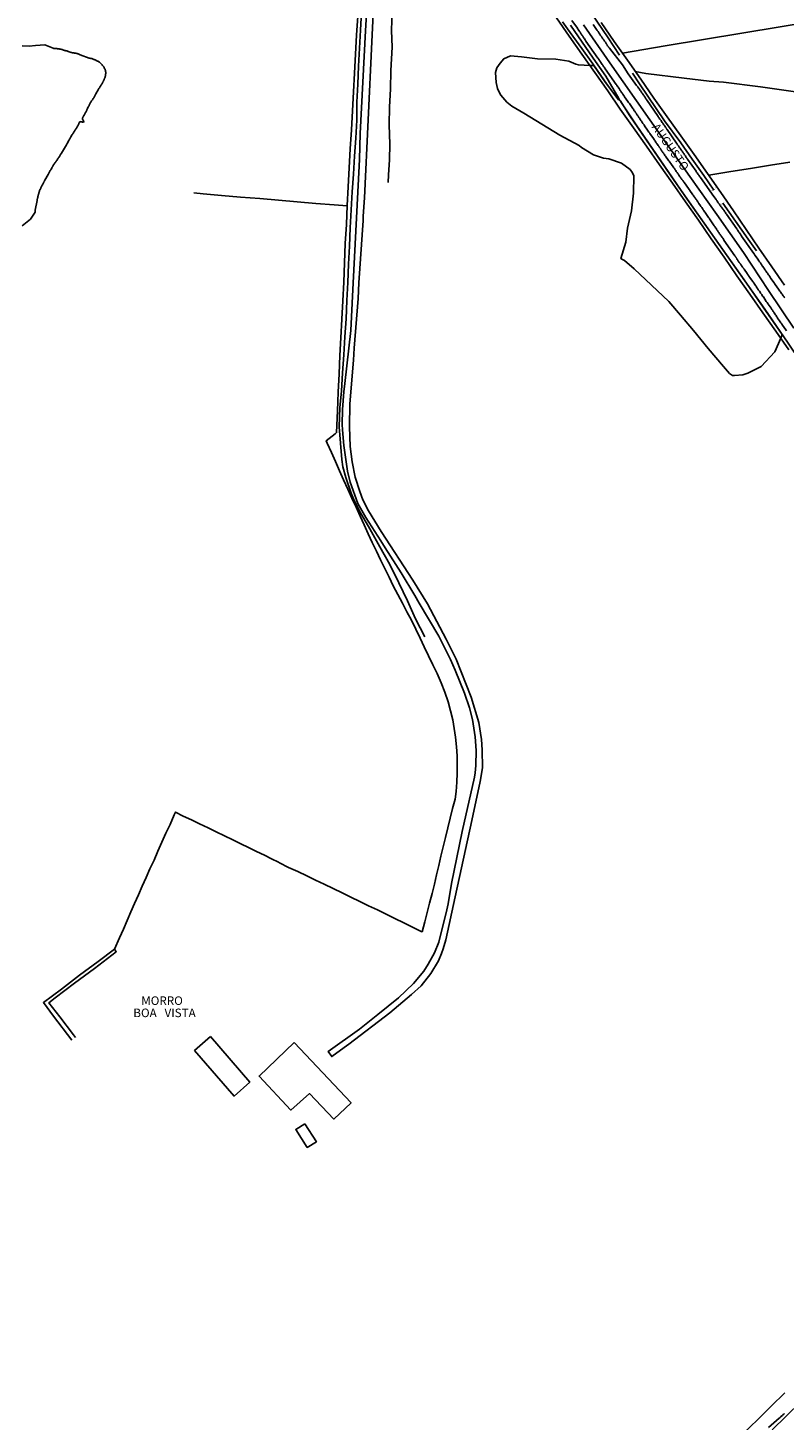
# Model space of a CAD drawing. Units: millimetres. Extents: x 185559 to 187969, y 1652115 to 1654889.
# Drawn here: x 187007 to 187228, y 1652797 to 1653205 of the extents above; entities that cross this region are included whole.
import ezdxf
from ezdxf.enums import TextEntityAlignment as Align

# ---------------------------------------------------------------- set-up
doc = ezdxf.new("R2010")
doc.units = ezdxf.units.MM
for name, color, linetype in [('V-BANHADO', 102, 'Continuous'), ('V-BUEIRO', 5, 'Continuous'), ('V-CANAL', 4, 'Continuous'), ('V-EDIFICACAO', 2, 'Continuous'), ('V-EIXO_DE_LOGRADOURO', 3, 'Continuous'), ('V-LOTE', 1, 'Continuous'), ('V-NOME_DOS_LOGRADOUROS', 7, 'Continuous'), ('V-QUADRA', 6, 'Continuous'), ('V-REFERENCIA', 2, 'Continuous'), ('V-TESTADA', 5, 'Continuous'), ('V-VALETA', 173, 'Continuous')]:
    doc.layers.add(name, color=color, linetype=linetype)

# ---------------------------------------------------------------- blocks, each defined once
blk = doc.blocks.new('305')
at = {"color": 0, "linetype": 'ByBlock', "lineweight": -2, "const_width": 0.05}
blk.add_lwpolyline([(0.73, 0.39, 0.60863), (-0.73, 0.38)], format="xyb", dxfattribs=at)

msp = doc.modelspace()

# ---------------------------------------------------------------- linework, layer by layer
at = {"layer": 'V-BANHADO'}
msp.add_lwpolyline([(187005.33, 1653146.69), (187007.7, 1653148.68), (187009.12, 1653150.66), (187009.12, 1653151.29), (187009.69, 1653154.06), (187009.67, 1653154.24), (187009.72, 1653154.34), (187009.72, 1653154.49), (187009.76, 1653154.59), (187009.78, 1653154.75), (187009.82, 1653154.92), (187009.84, 1653155.09), (187009.86, 1653155.3), (187009.93, 1653155.36), (187009.95, 1653155.47), (187009.97, 1653155.64), (187010.03, 1653155.81), (187010.1, 1653155.98), (187010.16, 1653156.15), (187010.2, 1653156.32), (187010.23, 1653156.49), (187010.29, 1653156.66), (187010.33, 1653156.83), (187010.37, 1653157), (187010.48, 1653157.17), (187010.54, 1653157.34), (187010.61, 1653157.51), (187010.71, 1653157.68), (187010.78, 1653157.85), (187010.86, 1653158.02), (187010.95, 1653158.19), (187011.01, 1653158.36), (187011.12, 1653158.53), (187011.22, 1653158.7), (187011.31, 1653158.87), (187011.39, 1653159.04), (187011.48, 1653159.21), (187011.58, 1653159.38), (187011.67, 1653159.55), (187011.78, 1653159.76), (187011.86, 1653159.93), (187011.89, 1653160.02), (187012.88, 1653161.66), (187012.87, 1653161.72), (187012.95, 1653161.85), (187013.05, 1653162.04), (187013.18, 1653162.25), (187013.31, 1653162.46), (187013.4, 1653162.66), (187013.52, 1653162.87), (187013.63, 1653163.04), (187013.73, 1653163.21), (187013.86, 1653163.4), (187013.97, 1653163.63), (187014.07, 1653163.8), (187014.18, 1653163.97), (187014.22, 1653164.08), (187014.26, 1653164.14), (187014.37, 1653164.31), (187014.48, 1653164.48), (187014.58, 1653164.65), (187014.67, 1653164.82), (187014.8, 1653164.97), (187014.97, 1653165.21), (187015.09, 1653165.4), (187015.24, 1653165.59), (187015.39, 1653165.78), (187015.52, 1653165.97), (187015.62, 1653166.14), (187015.75, 1653166.31), (187015.86, 1653166.48), (187015.99, 1653166.65), (187016.07, 1653166.82), (187016.2, 1653166.99), (187016.3, 1653167.16), (187016.39, 1653167.33), (187016.5, 1653167.5), (187016.58, 1653167.67), (187016.71, 1653167.82), (187016.78, 1653167.95), (187018.23, 1653170.36), (187018.26, 1653170.46), (187018.32, 1653170.5), (187018.35, 1653170.52), (187018.37, 1653170.54), (187018.47, 1653170.73), (187018.58, 1653170.88), (187018.68, 1653171.12), (187018.77, 1653171.29), (187018.88, 1653171.5), (187018.98, 1653171.67), (187019.07, 1653171.84), (187019.17, 1653172.01), (187019.2, 1653172.11), (187019.22, 1653172.14), (187019.41, 1653172.52), (187019.49, 1653172.69), (187019.6, 1653172.84), (187019.75, 1653173.07), (187019.83, 1653173.24), (187019.94, 1653173.39), (187020.07, 1653173.58), (187020.17, 1653173.75), (187020.3, 1653173.88), (187020.41, 1653174.05), (187020.51, 1653174.22), (187020.62, 1653174.37), (187020.73, 1653174.6), (187020.83, 1653174.77), (187020.94, 1653174.94), (187021.05, 1653175.11), (187021.15, 1653175.28), (187021.26, 1653175.43), (187021.34, 1653175.62), (187021.47, 1653175.79), (187021.58, 1653175.96), (187021.66, 1653176.13), (187021.75, 1653176.3), (187021.83, 1653176.47), (187021.9, 1653176.64), (187021.98, 1653176.81), (187022.07, 1653176.98), (187022.09, 1653177.07), (187022.17, 1653177.11), (187022.26, 1653177.15), (187022.43, 1653177.13), (187022.6, 1653177.09), (187022.77, 1653177.09), (187022.94, 1653177.04), (187023.11, 1653177.04), (187023.26, 1653177.09), (187023.34, 1653177.04), (187023.36, 1653177.11), (187023.3, 1653177.24), (187023.26, 1653177.3), (187023.23, 1653177.34), (187023.15, 1653177.54), (187023.04, 1653177.71), (187022.92, 1653177.92), (187022.92, 1653178.09), (187022.96, 1653178.26), (187022.98, 1653178.28), (187023.02, 1653178.34), (187023.07, 1653178.43), (187023.13, 1653178.6), (187023.21, 1653178.77), (187023.3, 1653178.94), (187023.43, 1653179.06), (187023.55, 1653179.26), (187023.64, 1653179.45), (187023.72, 1653179.62), (187023.81, 1653179.79), (187023.89, 1653179.96), (187023.98, 1653180.13), (187024.06, 1653180.3), (187024.17, 1653180.47), (187024.23, 1653180.64), (187024.28, 1653180.81), (187024.36, 1653180.98), (187024.42, 1653181.15), (187024.48, 1653181.23), (187024.64, 1653181.53), (187024.74, 1653181.7), (187024.85, 1653181.87), (187024.93, 1653182.04), (187025.02, 1653182.21), (187025.11, 1653182.38), (187025.19, 1653182.55), (187025.27, 1653182.72), (187025.38, 1653182.89), (187025.47, 1653183.06), (187025.59, 1653183.21), (187025.72, 1653183.4), (187025.83, 1653183.57), (187025.93, 1653183.72), (187026.09, 1653183.91), (187026.21, 1653184.13), (187026.3, 1653184.32), (187026.42, 1653184.51), (187026.55, 1653184.72), (187026.62, 1653184.89), (187026.74, 1653185.04), (187026.87, 1653185.25), (187027.56, 1653186.46), (187027.57, 1653186.55), (187027.64, 1653186.61), (187027.66, 1653186.65), (187027.76, 1653186.85), (187027.89, 1653187.06), (187027.98, 1653187.23), (187028.08, 1653187.4), (187028.19, 1653187.55), (187028.32, 1653187.72), (187028.44, 1653187.95), (187028.57, 1653188.12), (187028.66, 1653188.29), (187028.78, 1653188.46), (187028.85, 1653188.63), (187028.93, 1653188.8), (187029.04, 1653188.97), (187029.08, 1653189.14), (187029.17, 1653189.31), (187029.25, 1653189.48), (187029.32, 1653189.65), (187029.42, 1653189.82), (187029.46, 1653189.99), (187029.55, 1653190.16), (187029.57, 1653190.33), (187029.63, 1653190.5), (187029.68, 1653190.67), (187029.66, 1653190.8), (187029.7, 1653191.06), (187029.72, 1653191.23), (187029.74, 1653191.4), (187029.74, 1653191.57), (187029.74, 1653191.71), (187029.7, 1653191.76), (187029.68, 1653192.05), (187029.66, 1653192.1), (187029.64, 1653192.16), (187029.61, 1653192.2), (187029.57, 1653192.33), (187029.53, 1653192.46), (187029.51, 1653192.52), (187029.44, 1653192.54), (187029.44, 1653192.63), (187029.4, 1653192.69), (187029.38, 1653192.73), (187029.32, 1653192.88), (187029.23, 1653193.01), (187029.15, 1653193.14), (187029.04, 1653193.31), (187028.91, 1653193.48), (187028.81, 1653193.61), (187028.7, 1653193.78), (187028.57, 1653193.9), (187028.4, 1653194.07), (187028.23, 1653194.22), (187028.06, 1653194.37), (187027.87, 1653194.5), (187027.74, 1653194.6), (187027.58, 1653194.73), (187027.41, 1653194.81), (187027.28, 1653194.88), (187027.15, 1653194.96), (187026.98, 1653195.05), (187026.81, 1653195.11), (187026.64, 1653195.18), (187026.51, 1653195.22), (187026.34, 1653195.3), (187026.17, 1653195.35), (187026.02, 1653195.43), (187025.83, 1653195.49), (187025.66, 1653195.58), (187025.49, 1653195.6), (187025.32, 1653195.65), (187025.19, 1653195.67), (187025.02, 1653195.69), (187024.85, 1653195.73), (187022.22, 1653196.72), (187022.05, 1653196.81), (187021.88, 1653196.9), (187021.71, 1653196.94), (187021.54, 1653197.01), (187021.37, 1653197.05), (187021.26, 1653197.07), (187021.03, 1653197.13), (187020.77, 1653197.18), (187020.56, 1653197.22), (187020.39, 1653197.26), (187020.22, 1653197.3), (187020.05, 1653197.32), (187019.9, 1653197.32), (187019.88, 1653197.32), (187019.81, 1653197.34), (187019.58, 1653197.35), (187019.03, 1653197.58), (187018.86, 1653197.62), (187018.69, 1653197.69), (187018.52, 1653197.73), (187018.35, 1653197.81), (187018.18, 1653197.83), (187018.01, 1653197.88), (187017.84, 1653197.94), (187017.67, 1653197.98), (187017.5, 1653198.03), (187017.33, 1653198.07), (187017.16, 1653198.11), (187016.99, 1653198.2), (187016.82, 1653198.24), (187016.65, 1653198.3), (187016.48, 1653198.32), (187016.31, 1653198.37), (187016.14, 1653198.41), (187015.97, 1653198.45), (187015.8, 1653198.49), (187015.63, 1653198.49), (187015.46, 1653198.51), (187015.29, 1653198.54), (187015.12, 1653198.56), (187014.95, 1653198.58), (187014.78, 1653198.58), (187014.61, 1653198.58), (187014.44, 1653198.58), (187014.32, 1653198.61), (187011.95, 1653199.63), (187009.16, 1653199.38), (187007.35, 1653199.26), (187005.27, 1653199.34)], dxfattribs=at)
msp.add_lwpolyline([(187171.36, 1653193.54), (187172.54, 1653193.54), (187175.98, 1653188.58), (187177.4, 1653186.66), (187178.88, 1653184.67), (187179.76, 1653183.55), (187179.88, 1653183.52), (187180.22, 1653183.29), (187180.34, 1653183.1), (187180.45, 1653182.94), (187184.89, 1653176.22), (187199.18, 1653155.44), (187216.51, 1653130.85), (187227.63, 1653114.88), (187227.19, 1653113.79), (187225.49, 1653109.87), (187221.49, 1653105.54), (187217.57, 1653103.56), (187216.07, 1653103.11), (187213.71, 1653102.88), (187213.11, 1653102.94), (187212.21, 1653103.48), (187210.43, 1653105.52), (187205.97, 1653110.81), (187201.66, 1653116.1), (187197.83, 1653120.6), (187194.42, 1653124.59), (187189.43, 1653129.34), (187184.35, 1653134.09), (187181.45, 1653136.52), (187180.94, 1653136.85), (187180.44, 1653137.13), (187181.91, 1653141.92), (187182.38, 1653145.97), (187183.5, 1653151.04), (187184.16, 1653156.19), (187184.2, 1653161.26), (187183.85, 1653162.16), (187183.11, 1653163.18), (187180.63, 1653164.99), (187176.89, 1653166.24), (187175.36, 1653166.46), (187172.42, 1653167.43), (187168.88, 1653169.58), (187168.2, 1653170.2), (187162.55, 1653173.2), (187152, 1653179.65), (187148.52, 1653181.69), (187147.09, 1653182.82), (187145.36, 1653184.86), (187144.85, 1653185.79), (187144.34, 1653186.81), (187143.9, 1653188.62), (187143.76, 1653191.51), (187144.14, 1653192.84), (187145.13, 1653194.23), (187146.15, 1653195.47), (187148.14, 1653196.4), (187151.4, 1653196.12), (187156.08, 1653195.5), (187161.41, 1653195.39), (187165.16, 1653194.8), (187167.22, 1653193.98), (187168, 1653193.75)], close=True, dxfattribs=at)
at = {"layer": 'V-CANAL'}
msp.add_lwpolyline([(187165.67, 1653205.38), (187172.37, 1653195.76), (187176.03, 1653190.49), (187179.83, 1653183.92), (187179.97, 1653183.67), (187179.94, 1653183.51), (187179.76, 1653183.55), (187179.02, 1653184.47), (187177.15, 1653187), (187175.63, 1653189.06), (187172.22, 1653194.01), (187168.97, 1653198.55), (187164.85, 1653204.25), (187163.36, 1653206.31)], dxfattribs=at)
at = {"layer": 'V-EDIFICACAO'}
for points in [[(187060.34, 1652909.58), (187055.73, 1652905.52), (187067.28, 1652892.2), (187071.88, 1652896.23), (187060.34, 1652909.58)], [(187084.83, 1652907.83), (187074.61, 1652898.07), (187083.92, 1652888.08), (187089.34, 1652892.91), (187096.45, 1652885.45), (187101.5, 1652890.23), (187084.83, 1652907.83)], [(187087.98, 1652884.11), (187085.32, 1652882.45), (187088.68, 1652877.19), (187091.35, 1652878.86), (187087.98, 1652884.11)]]:
    msp.add_lwpolyline(points, close=True, dxfattribs=at)
at = {"layer": 'V-EIXO_DE_LOGRADOURO'}
for points in [[(187169.45, 1653205.44), (187177.23, 1653194.35), (187185.01, 1653183.26), (187192.79, 1653172.17), (187200.63, 1653161.08), (187208.47, 1653149.99), (187216.31, 1653138.9), (187223.64, 1653127.81), (187231.02, 1653116.77)], [(187241.39, 1652810.91), (187224.7, 1652794.61)]]:
    msp.add_lwpolyline(points, dxfattribs=at)
at = {"layer": 'V-LOTE'}
for points in [[(187180.91, 1653197.19), (187193.34, 1653199.29), (187204.57, 1653201.16), (187215.8, 1653203.03), (187227.03, 1653204.9), (187238.26, 1653206.77), (187249.43, 1653208.69), (187260.77, 1653210.56), (187272.11, 1653212.43), (187283.45, 1653214.3), (187294.79, 1653216.17), (187306.13, 1653218.04), (187317.3, 1653219.91), (187328.47, 1653221.78), (187339.42, 1653223.76), (187346.86, 1653225.34)], [(187096.94, 1653077.74), (187095.73, 1653080.42), (187094.52, 1653083.1), (187094.21, 1653083.81), (187096.83, 1653085.85), (187097.25, 1653086.22), (187097.51, 1653092.57), (187097.72, 1653098.05), (187097.99, 1653103.42), (187098.23, 1653108.79), (187098.53, 1653113.96), (187098.77, 1653119.36), (187099.07, 1653124.76), (187099.34, 1653130.21), (187099.55, 1653135.86), (187099.82, 1653141.51), (187100.12, 1653147.05), (187100.39, 1653152.59), (187100.66, 1653158.13), (187100.99, 1653163.67), (187101.26, 1653169.21), (187101.59, 1653174.75), (187101.92, 1653180.29), (187102.19, 1653185.83), (187102.49, 1653191.37), (187102.79, 1653196.91), (187103.12, 1653202.45), (187103.45, 1653207.99)], [(187161.57, 1653207.54), (187165.35, 1653202.19), (187169.01, 1653196.84), (187172.82, 1653191.49), (187176.57, 1653186.14), (187180.26, 1653180.79), (187184.12, 1653175.38), (187187.95, 1653169.97), (187191.7, 1653164.56), (187195.51, 1653159.15), (187199.32, 1653153.74), (187203.1, 1653148.33), (187206.88, 1653142.92), (187210.6, 1653137.51), (187214.38, 1653132.1), (187218.16, 1653126.69), (187221.94, 1653121.28), (187225.72, 1653115.87), (187229.53, 1653110.46)], [(187174.7, 1653206.17), (187178.51, 1653200.62), (187182.37, 1653195.1), (187186.23, 1653189.58), (187190.12, 1653184.06), (187194.01, 1653178.54), (187197.93, 1653173.02), (187201.85, 1653167.5), (187205.77, 1653161.98), (187209.69, 1653156.46), (187213.33, 1653151.03), (187217.08, 1653145.6), (187220.83, 1653140.17), (187224.58, 1653134.74), (187228.33, 1653129.31)], [(187206.13, 1653161.47), (187212.59, 1653162.55), (187218.38, 1653163.48), (187224.22, 1653164.41), (187229.86, 1653165.26)], [(187100.39, 1653152.5), (187096.57, 1653152.78), (187091.19, 1653153.26), (187085.78, 1653153.74), (187080.23, 1653154.17), (187074.77, 1653154.65), (187069.16, 1653155.1), (187063.55, 1653155.55), (187058.23, 1653156.03), (187055.52, 1653156.29)], [(187032.25, 1652935.12), (187033.75, 1652938.51), (187034.88, 1652941.05), (187035.99, 1652943.55), (187037.1, 1652946.05), (187038.19, 1652948.55), (187039.3, 1652951.05), (187040.41, 1652953.56), (187041.52, 1652956.07), (187042.65, 1652958.61), (187043.89, 1652961.15), (187045.02, 1652963.79), (187046.15, 1652966.43), (187047.28, 1652969.07), (187048.59, 1652971.65), (187049.73, 1652974.45), (187050.11, 1652975.23), (187052.42, 1652974.1), (187054.78, 1652972.96), (187057.16, 1652971.78), (187059.65, 1652970.62), (187062.08, 1652969.46), (187064.51, 1652968.3), (187066.94, 1652967.14), (187069.22, 1652965.99), (187071.51, 1652964.85), (187073.82, 1652963.76), (187076.13, 1652962.67), (187078.25, 1652961.62), (187080.31, 1652960.57), (187080.31, 1652960.57), (187080.61, 1652960.44), (187083.21, 1652959.09), (187085.91, 1652957.87), (187088.59, 1652956.63), (187091.08, 1652955.38), (187093.66, 1652954.13), (187096.26, 1652952.88), (187098.86, 1652951.63), (187101.46, 1652950.38), (187104.04, 1652949.13), (187106.62, 1652947.88), (187109.2, 1652946.63), (187111.78, 1652945.38), (187114.34, 1652944.12), (187116.9, 1652942.86), (187119.46, 1652941.6), (187122.05, 1652940.34), (187122.27, 1652940.25), (187123.04, 1652943.15), (187123.74, 1652945.89), (187124.46, 1652948.64), (187125.18, 1652951.39), (187125.9, 1652954.14), (187126.52, 1652956.88), (187127.15, 1652959.62), (187127.8, 1652962.36), (187128.45, 1652965.1), (187129.17, 1652967.84), (187129.84, 1652970.65), (187130.51, 1652973.46), (187131.21, 1652976.26), (187131.93, 1652979.06), (187132.22, 1652981.25), (187132.41, 1652983.95), (187132.57, 1652986.58), (187132.56, 1652989.15), (187132.5, 1652991.71), (187132.35, 1652994.35), (187132.07, 1652997.12), (187131.69, 1652999.68), (187131.23, 1653002.25), (187130.6, 1653004.83), (187129.87, 1653007.44), (187128.94, 1653010.27), (187127.9, 1653013.04), (187126.7, 1653015.74), (187125.44, 1653018.34), (187124.18, 1653020.94), (187122.92, 1653023.54), (187121.75, 1653026.14), (187120.49, 1653028.74), (187119.18, 1653031.32), (187117.85, 1653033.85), (187116.52, 1653036.38), (187115.19, 1653038.91), (187113.86, 1653041.44), (187112.63, 1653043.97), (187111.4, 1653046.5), (187110.13, 1653049.04), (187108.9, 1653051.58), (187107.71, 1653054.12), (187106.52, 1653056.66), (187105.33, 1653059.2), (187104.14, 1653061.74), (187102.95, 1653064.38), (187101.76, 1653067.02), (187100.52, 1653069.7), (187099.28, 1653072.38), (187098.11, 1653075.06), (187096.94, 1653077.74)], [(187019.81, 1652908.54), (187014.47, 1652915.55), (187011.48, 1652919.53), (187016.77, 1652923.51), (187022.09, 1652927.57), (187027.55, 1652931.6), (187032.25, 1652935.12), (187032.83, 1652934.39), (187026.42, 1652929.54), (187020.62, 1652925.26), (187014.9, 1652920.95), (187013.1, 1652919.51), (187016.28, 1652915.37), (187020.3, 1652910.13), (187020.88, 1652909.28)], [(187228.44, 1652805.43), (187224.41, 1652801.5), (187220.38, 1652797.57), (187216.35, 1652793.64)]]:
    msp.add_lwpolyline(points, dxfattribs=at)
at = {"layer": 'V-QUADRA'}
for points in [[(187166.09, 1653206.76), (187167.7, 1653204.5), (187167.73, 1653204.4), (187167.75, 1653204.38), (187167.79, 1653204.34), (187167.83, 1653204.28), (187167.94, 1653204.11), (187168.11, 1653203.85), (187168.26, 1653203.68), (187168.36, 1653203.47), (187168.49, 1653203.34), (187168.62, 1653203.13), (187168.7, 1653202.96), (187168.83, 1653202.77), (187169.02, 1653202.49), (187169.11, 1653202.34), (187169.26, 1653202.15), (187169.38, 1653201.94), (187169.51, 1653201.77), (187169.64, 1653201.6), (187169.75, 1653201.45), (187169.89, 1653201.22), (187169.98, 1653201.05), (187170.11, 1653200.9), (187170.22, 1653200.68), (187173.73, 1653195.67), (187173.76, 1653195.69), (187173.83, 1653195.63), (187173.85, 1653195.49), (187173.92, 1653195.49), (187173.96, 1653195.43), (187174.12, 1653195.14), (187174.3, 1653194.92), (187174.44, 1653194.63), (187174.59, 1653194.41), (187174.78, 1653194.18), (187174.97, 1653193.86), (187175.17, 1653193.63), (187175.36, 1653193.31), (187175.51, 1653193.12), (187175.72, 1653192.8), (187175.83, 1653192.56), (187179.08, 1653188), (187179.16, 1653187.88), (187179.21, 1653187.8), (187179.38, 1653187.57), (187179.5, 1653187.42), (187179.65, 1653187.19), (187179.8, 1653186.97), (187179.91, 1653186.82), (187180.01, 1653186.63), (187180.16, 1653186.42), (187180.27, 1653186.25), (187180.4, 1653186.06), (187180.54, 1653185.83), (187180.65, 1653185.69), (187180.74, 1653185.61), (187180.76, 1653185.53), (187180.78, 1653185.46), (187180.82, 1653185.42), (187180.86, 1653185.4), (187180.86, 1653185.36), (187180.91, 1653185.31), (187180.93, 1653185.27), (187181.01, 1653185.19), (187181.18, 1653184.93), (187181.29, 1653184.78), (187181.42, 1653184.59), (187181.52, 1653184.38), (187181.53, 1653184.36), (187182.5, 1653183.04), (187182.69, 1653182.77), (187182.82, 1653182.6), (187182.99, 1653182.45), (187183.88, 1653181.02), (187184.08, 1653180.76), (187184.2, 1653180.55), (187184.35, 1653180.34), (187184.48, 1653180.17), (187184.59, 1653180.02), (187184.63, 1653179.94), (187184.71, 1653179.83), (187184.86, 1653179.62), (187184.99, 1653179.45), (187185.1, 1653179.28), (187185.24, 1653179.07), (187185.35, 1653178.91), (187185.42, 1653178.81), (187185.48, 1653178.73), (187185.58, 1653178.56), (187185.73, 1653178.38), (187185.86, 1653178.13), (187185.97, 1653177.94), (187186.14, 1653177.71), (187186.29, 1653177.51), (187186.43, 1653177.28), (187186.58, 1653177.09), (187186.75, 1653176.81), (187186.88, 1653176.62), (187187.07, 1653176.39), (187187.2, 1653176.2), (187187.35, 1653175.96), (187187.35, 1653175.94), (187188.26, 1653174.62), (187188.45, 1653174.37), (187188.64, 1653174.09), (187188.75, 1653173.94), (187188.88, 1653173.75), (187188.94, 1653173.69), (187189.98, 1653172.18), (187190.15, 1653171.92), (187190.3, 1653171.71), (187190.43, 1653171.52), (187190.58, 1653171.29), (187190.65, 1653171.22), (187190.67, 1653171.18), (187190.79, 1653170.99), (187190.94, 1653170.78), (187191.07, 1653170.61), (187191.18, 1653170.44), (187191.32, 1653170.22), (187191.43, 1653170.09), (187191.49, 1653170.01), (187191.54, 1653169.9), (187191.56, 1653169.88), (187191.6, 1653169.8), (187191.64, 1653169.71), (187191.66, 1653169.67), (187191.81, 1653169.48), (187191.98, 1653169.25), (187192.07, 1653169.11), (187192.22, 1653168.9), (187192.32, 1653168.73), (187192.45, 1653168.54), (187192.64, 1653168.31), (187192.75, 1653168.14), (187192.9, 1653167.93), (187193.02, 1653167.76), (187193.15, 1653167.56), (187193.32, 1653167.29), (187193.43, 1653167.16), (187193.47, 1653167.1), (187194.36, 1653165.82), (187194.58, 1653165.57), (187194.74, 1653165.29), (187194.85, 1653165.16), (187194.96, 1653164.99), (187195, 1653164.89), (187195.91, 1653163.65), (187196.08, 1653163.42), (187196.17, 1653163.27), (187196.34, 1653163.04), (187196.49, 1653162.87), (187196.64, 1653162.61), (187196.74, 1653162.46), (187196.89, 1653162.27), (187197.02, 1653162.08), (187197.19, 1653161.85), (187197.28, 1653161.68), (187197.4, 1653161.48), (187197.6, 1653161.21), (187197.64, 1653161.17), (187197.68, 1653161.08), (187197.72, 1653161.04), (187197.87, 1653160.83), (187198, 1653160.63), (187198.19, 1653160.4), (187198.3, 1653160.21), (187198.51, 1653159.93), (187198.64, 1653159.74), (187198.81, 1653159.51), (187198.96, 1653159.32), (187199.02, 1653159.23), (187200.19, 1653157.57), (187200.36, 1653157.34), (187200.46, 1653157.19), (187200.59, 1653157), (187201.51, 1653155.76), (187201.61, 1653155.61), (187201.68, 1653155.51), (187201.82, 1653155.3), (187201.95, 1653155.13), (187201.99, 1653155.1), (187202.06, 1653154.96), (187202.19, 1653154.79), (187202.35, 1653154.53), (187202.48, 1653154.36), (187202.63, 1653154.15), (187202.76, 1653153.96), (187202.93, 1653153.73), (187202.95, 1653153.66), (187203.02, 1653153.64), (187203.04, 1653153.56), (187203.04, 1653153.53), (187203.1, 1653153.43), (187203.14, 1653153.34), (187203.27, 1653153.19), (187203.42, 1653152.96), (187203.55, 1653152.79), (187203.72, 1653152.54), (187203.82, 1653152.37), (187203.95, 1653152.2), (187204.08, 1653152), (187204.27, 1653151.73), (187204.38, 1653151.58), (187204.55, 1653151.35), (187204.7, 1653151.15), (187204.84, 1653150.92), (187204.95, 1653150.77), (187205.08, 1653150.58), (187205.1, 1653150.56), (187206.1, 1653149.13), (187206.25, 1653148.88), (187206.37, 1653148.69), (187206.53, 1653148.39), (187207.56, 1653146.97), (187207.73, 1653146.73), (187207.92, 1653146.46), (187208.03, 1653146.29), (187208.16, 1653146.12), (187208.27, 1653145.96), (187208.41, 1653145.73), (187208.54, 1653145.54), (187208.67, 1653145.31), (187208.8, 1653145.12), (187208.94, 1653144.88), (187209.05, 1653144.73), (187209.2, 1653144.54), (187209.31, 1653144.37), (187209.43, 1653144.18), (187209.6, 1653143.95), (187209.73, 1653143.8), (187209.84, 1653143.61), (187209.94, 1653143.46), (187210.11, 1653143.23), (187210.24, 1653143.03), (187210.41, 1653142.8), (187210.54, 1653142.59), (187210.59, 1653142.48), (187213.81, 1653137.9), (187213.81, 1653137.89), (187213.84, 1653137.85), (187213.88, 1653137.8), (187213.92, 1653137.74), (187213.98, 1653137.59), (187214.13, 1653137.4), (187214.2, 1653137.31), (187214.32, 1653137.15), (187214.37, 1653137.02), (187214.45, 1653136.87), (187214.51, 1653136.83), (187214.56, 1653136.74), (187214.6, 1653136.68), (187214.62, 1653136.63), (187214.67, 1653136.61), (187214.69, 1653136.57), (187214.79, 1653136.38), (187214.88, 1653136.27), (187214.98, 1653136.12), (187215.07, 1653135.99), (187215.22, 1653135.78), (187215.32, 1653135.65), (187215.35, 1653135.59), (187215.43, 1653135.53), (187215.43, 1653135.49), (187215.45, 1653135.46), (187215.49, 1653135.38), (187215.62, 1653135.19), (187215.71, 1653135.08), (187215.81, 1653134.93), (187215.92, 1653134.78), (187216.04, 1653134.59), (187216.13, 1653134.46), (187216.26, 1653134.3), (187216.34, 1653134.19), (187216.49, 1653134.02), (187217.37, 1653132.76), (187217.49, 1653132.55), (187217.6, 1653132.42), (187217.7, 1653132.26), (187217.79, 1653132.13), (187217.9, 1653131.96), (187217.96, 1653131.91), (187218, 1653131.83), (187218.05, 1653131.72), (187219.02, 1653130.38), (187219.17, 1653130.17), (187219.28, 1653130.04), (187219.62, 1653129.53), (187219.79, 1653129.28), (187219.96, 1653129.02), (187220.13, 1653128.79), (187220.3, 1653128.47), (187220.47, 1653128.26), (187220.64, 1653128), (187220.81, 1653127.75), (187220.98, 1653127.54), (187221.13, 1653127.28), (187221.32, 1653127.03), (187221.44, 1653126.81), (187221.62, 1653126.6), (187221.81, 1653126.3), (187222, 1653126.05), (187222.11, 1653125.94), (187222.97, 1653124.6), (187223.25, 1653124.22), (187223.42, 1653123.99), (187223.53, 1653123.82), (187224.36, 1653122.58), (187224.61, 1653122.22), (187224.78, 1653121.99), (187225, 1653121.67), (187225.14, 1653121.46), (187225.31, 1653121.2), (187225.49, 1653120.99), (187225.65, 1653120.69), (187225.83, 1653120.44), (187225.97, 1653120.18), (187226.12, 1653119.93), (187226.29, 1653119.71), (187226.48, 1653119.42), (187226.67, 1653119.16), (187226.82, 1653118.93), (187227.06, 1653118.61), (187227.21, 1653118.35), (187227.38, 1653118.14), (187227.52, 1653117.89), (187227.7, 1653117.67), (187227.89, 1653117.38), (187228, 1653117.23), (187228.84, 1653116.01)], [(187172.36, 1653205.53), (187173.34, 1653204.13), (187173.42, 1653203.98), (187173.51, 1653203.85), (187173.64, 1653203.66), (187173.74, 1653203.51), (187173.85, 1653203.34), (187173.96, 1653203.17), (187174.04, 1653203.05), (187174.19, 1653202.85), (187174.29, 1653202.71), (187174.4, 1653202.54), (187174.51, 1653202.37), (187174.61, 1653202.24), (187174.72, 1653202.06), (187174.8, 1653201.94), (187174.89, 1653201.81), (187175, 1653201.68), (187175.08, 1653201.56), (187175.19, 1653201.39), (187175.34, 1653201.19), (187175.42, 1653201.05), (187175.55, 1653200.85), (187175.65, 1653200.71), (187175.76, 1653200.54), (187175.89, 1653200.37), (187176.02, 1653200.17), (187176.12, 1653200.03), (187176.23, 1653199.86), (187176.25, 1653199.83), (187176.31, 1653199.75), (187176.36, 1653199.69), (187176.38, 1653199.64), (187176.4, 1653199.58), (187176.42, 1653199.54), (187176.44, 1653199.49), (187176.55, 1653199.35), (187176.68, 1653199.17), (187176.78, 1653199.03), (187176.85, 1653198.96), (187176.87, 1653198.92), (187176.89, 1653198.9), (187176.95, 1653198.86), (187176.99, 1653198.77), (187177.06, 1653198.73), (187177.06, 1653198.64), (187177.13, 1653198.6), (187180.86, 1653193.76), (187182.56, 1653191.12), (187185.03, 1653187.74), (187185.12, 1653187.67), (187185.24, 1653187.53), (187185.35, 1653187.36), (187185.5, 1653187.12), (187185.63, 1653186.97), (187185.75, 1653186.8), (187185.86, 1653186.63), (187186.01, 1653186.4), (187186.14, 1653186.25), (187186.24, 1653186.08), (187186.37, 1653185.91), (187186.48, 1653185.74), (187186.6, 1653185.57), (187186.71, 1653185.4), (187186.82, 1653185.23), (187186.94, 1653185.06), (187187.05, 1653184.89), (187187.2, 1653184.7), (187187.3, 1653184.55), (187187.41, 1653184.38), (187187.54, 1653184.19), (187187.67, 1653184.04), (187187.77, 1653183.87), (187187.88, 1653183.7), (187187.92, 1653183.61), (187187.97, 1653183.61), (187187.99, 1653183.53), (187188.01, 1653183.4), (187188.11, 1653183.36), (187188.14, 1653183.32), (187191.16, 1653178.96), (187191.22, 1653178.81), (187191.37, 1653178.6), (187191.51, 1653178.39), (187191.66, 1653178.17), (187191.83, 1653177.9), (187192.02, 1653177.66), (187192.17, 1653177.45), (187192.34, 1653177.17), (187192.53, 1653176.94), (187192.66, 1653176.73), (187192.81, 1653176.52), (187192.98, 1653176.26), (187193.17, 1653176.01), (187193.32, 1653175.79), (187193.49, 1653175.54), (187193.64, 1653175.32), (187193.66, 1653175.3), (187193.68, 1653175.24), (187193.73, 1653175.17), (187193.75, 1653175.11), (187193.81, 1653175.05), (187193.85, 1653174.96), (187193.85, 1653174.92), (187193.94, 1653174.88), (187193.94, 1653174.86), (187196.68, 1653170.84), (187196.78, 1653170.73), (187196.89, 1653170.56), (187197.02, 1653170.39), (187197.15, 1653170.22), (187197.26, 1653170.05), (187197.38, 1653169.88), (187197.49, 1653169.71), (187197.62, 1653169.54), (187197.74, 1653169.37), (187197.87, 1653169.18), (187197.98, 1653169.03), (187198.08, 1653168.86), (187198.21, 1653168.69), (187198.34, 1653168.5), (187198.44, 1653168.35), (187198.55, 1653168.18), (187198.68, 1653167.99), (187198.81, 1653167.84), (187198.91, 1653167.67), (187199.06, 1653167.44), (187199.19, 1653167.29), (187199.32, 1653167.12), (187199.42, 1653166.88), (187199.53, 1653166.71), (187199.59, 1653166.65), (187199.64, 1653166.61), (187199.64, 1653166.56), (187199.72, 1653166.5), (187199.76, 1653166.37), (187199.79, 1653166.35), (187199.87, 1653166.31), (187199.9, 1653166.22), (187202.44, 1653162.63), (187202.46, 1653162.61), (187202.59, 1653162.4), (187202.76, 1653162.14), (187202.91, 1653161.93), (187203.06, 1653161.72), (187203.25, 1653161.46), (187203.4, 1653161.25), (187203.54, 1653161.04), (187203.59, 1653160.97), (187203.65, 1653160.89), (187203.72, 1653160.8), (187203.72, 1653160.79), (187206.95, 1653156.21), (187206.97, 1653156.19), (187207.1, 1653155.98), (187207.31, 1653155.68), (187208.29, 1653154.34), (187208.33, 1653154.28), (187208.46, 1653154.07), (187208.63, 1653153.85), (187208.78, 1653153.64), (187208.92, 1653153.43), (187209.07, 1653153.22), (187209.24, 1653153), (187209.41, 1653152.73), (187209.58, 1653152.54), (187209.71, 1653152.32), (187209.88, 1653152.11), (187210.07, 1653151.83), (187210.22, 1653151.64), (187210.37, 1653151.43), (187210.52, 1653151.22), (187210.71, 1653150.94), (187210.86, 1653150.75), (187210.99, 1653150.54), (187211.18, 1653150.26), (187211.24, 1653150.15), (187211.29, 1653150.09), (187211.33, 1653150.07), (187211.34, 1653150.06), (187214.31, 1653145.84), (187214.39, 1653145.67), (187214.51, 1653145.48), (187214.68, 1653145.27), (187214.81, 1653145.05), (187214.96, 1653144.84), (187215.09, 1653144.67), (187215.28, 1653144.39), (187215.41, 1653144.2), (187215.53, 1653144.03), (187215.66, 1653143.86), (187215.73, 1653143.78), (187215.75, 1653143.71), (187215.75, 1653143.66), (187219.34, 1653138.57), (187219.38, 1653138.51), (187219.49, 1653138.34), (187219.64, 1653138.12), (187220.6, 1653136.83), (187220.64, 1653136.72), (187220.79, 1653136.49), (187220.89, 1653136.34), (187221, 1653136.17), (187221.13, 1653135.97), (187221.23, 1653135.83), (187221.38, 1653135.63), (187221.47, 1653135.49), (187221.55, 1653135.36), (187221.68, 1653135.19), (187221.81, 1653135.02), (187221.89, 1653134.89), (187222.23, 1653134.38), (187222.36, 1653134.17), (187222.51, 1653133.96), (187222.68, 1653133.7), (187222.83, 1653133.49), (187222.97, 1653133.28), (187223.17, 1653133.02), (187223.29, 1653132.81), (187223.46, 1653132.6), (187223.64, 1653132.34), (187223.78, 1653132.13), (187223.93, 1653131.92), (187224.1, 1653131.66), (187224.34, 1653131.32), (187225.32, 1653130.02), (187225.4, 1653129.83), (187225.61, 1653129.49), (187226.57, 1653128.19), (187226.59, 1653128.17), (187226.78, 1653127.85), (187226.97, 1653127.62), (187227.12, 1653127.41), (187227.25, 1653127.2), (187227.44, 1653126.94), (187227.59, 1653126.73), (187227.76, 1653126.52), (187227.93, 1653126.26), (187228.06, 1653126.05), (187228.18, 1653125.84), (187228.38, 1653125.58)], [(187228.25, 1652799.33), (187228.08, 1652799.18), (187227.93, 1652799.07), (187227.8, 1652798.95), (187227.68, 1652798.82), (187227.48, 1652798.65), (187227.4, 1652798.58), (187227.27, 1652798.46), (187227.15, 1652798.33), (187227.02, 1652798.22), (187226.89, 1652798.1), (187226.72, 1652797.99), (187223.64, 1652795.33)]]:
    msp.add_lwpolyline(points, dxfattribs=at)
at = {"layer": 'V-REFERENCIA'}
msp.add_lwpolyline([(187106.96, 1653225.06), (187105.72, 1653203.72), (187104.15, 1653173.65), (187103.92, 1653166.08), (187102.02, 1653128.1), (187101.48, 1653116.1), (187099.64, 1653100.61), (187099.41, 1653098.18), (187098.98, 1653093), (187098.92, 1653088.63), (187099.01, 1653087.02), (187099.34, 1653082.41), (187100.47, 1653074.93), (187101.23, 1653071.74), (187103.45, 1653065.53), (187105.79, 1653061.41), (187110.2, 1653054.52), (187111.44, 1653052.48), (187116.13, 1653045.25), (187120.14, 1653038.61), (187121.41, 1653036.32), (187127.14, 1653026.69), (187128.84, 1653023.41), (187130.59, 1653019.85), (187132, 1653016.75), (187134.66, 1653010.05), (187136.13, 1653005.7), (187137, 1653002.34), (187137.8, 1652997.27), (187138.08, 1652993.23), (187138, 1652988.88), (187137.8, 1652986.76), (187137.57, 1652985.49), (187134.04, 1652969.6), (187130.91, 1652954.39), (187129.86, 1652948.46), (187129.47, 1652946.71), (187127.15, 1652937.19), (187125.88, 1652934.11), (187124.07, 1652930.73), (187122.83, 1652928.75), (187119.8, 1652925.14), (187115.37, 1652920.93), (187109.3, 1652916.05), (187103.99, 1652911.78), (187094.81, 1652905.25), (187095.83, 1652903.74), (187099.47, 1652906.36), (187100.83, 1652907.34), (187112.82, 1652916.57), (187119.2, 1652921.87), (187121.97, 1652924.47), (187124.88, 1652928.06), (187127.03, 1652931.73), (187127.99, 1652933.94), (187128.47, 1652935.24), (187129.26, 1652937.92), (187131.95, 1652950.44), (187136.86, 1652972.82), (187139.26, 1652984.21), (187139.91, 1652988.19), (187139.89, 1652993.45), (187139.63, 1652996.44), (187138.87, 1653001.44), (187136.64, 1653008.87), (187132.26, 1653020), (187129.35, 1653025.85), (187123.84, 1653036.19), (187119.58, 1653043.03), (187110.34, 1653057.32), (187106.59, 1653063.37), (187104.92, 1653066.51), (187104.02, 1653068.97), (187102.72, 1653073.18), (187101.82, 1653077.67), (187101.2, 1653082.16), (187101, 1653087.86), (187101.14, 1653094.64), (187102.21, 1653107.41), (187102.44, 1653110.89), (187103.59, 1653125.47), (187103.82, 1653130.02), (187105.01, 1653148.27), (187105.06, 1653149.48), (187105.41, 1653154.89), (187107.55, 1653200.51), (187108.6, 1653223.08)], dxfattribs=at)
at = {"layer": 'V-TESTADA'}
for points in [[(187096.94, 1653077.74), (187095.73, 1653080.42), (187094.52, 1653083.1), (187094.21, 1653083.81), (187096.83, 1653085.85), (187097.25, 1653086.22), (187097.51, 1653092.57), (187097.72, 1653098.05), (187097.99, 1653103.42), (187098.23, 1653108.79), (187098.53, 1653113.96), (187098.77, 1653119.36), (187099.07, 1653124.76), (187099.34, 1653130.21), (187099.55, 1653135.86), (187099.82, 1653141.51), (187100.12, 1653147.05), (187100.39, 1653152.59), (187100.66, 1653158.13), (187100.99, 1653163.67), (187101.26, 1653169.21), (187101.59, 1653174.75), (187101.92, 1653180.29), (187102.19, 1653185.83), (187102.49, 1653191.37), (187102.79, 1653196.91), (187103.12, 1653202.45), (187103.45, 1653207.99)], [(187161.57, 1653207.54), (187165.35, 1653202.19), (187169.01, 1653196.84), (187172.82, 1653191.49), (187176.57, 1653186.14), (187180.26, 1653180.79), (187184.12, 1653175.38), (187187.95, 1653169.97), (187191.7, 1653164.56), (187195.51, 1653159.15), (187199.32, 1653153.74), (187203.1, 1653148.33), (187206.88, 1653142.92), (187210.6, 1653137.51), (187214.38, 1653132.1), (187218.16, 1653126.69), (187221.94, 1653121.28), (187225.72, 1653115.87), (187229.53, 1653110.46)], [(187174.7, 1653206.17), (187178.51, 1653200.62), (187182.37, 1653195.1), (187186.23, 1653189.58), (187190.12, 1653184.06), (187194.01, 1653178.54), (187197.93, 1653173.02), (187201.85, 1653167.5), (187205.77, 1653161.98), (187209.69, 1653156.46), (187213.33, 1653151.03), (187217.08, 1653145.6), (187220.83, 1653140.17), (187224.58, 1653134.74), (187228.33, 1653129.31)], [(187122.27, 1652940.26), (187123.04, 1652943.15), (187123.74, 1652945.89), (187124.46, 1652948.64), (187125.18, 1652951.39), (187125.9, 1652954.14), (187126.52, 1652956.88), (187127.15, 1652959.62), (187127.8, 1652962.36), (187128.45, 1652965.1), (187129.17, 1652967.84), (187129.84, 1652970.65), (187130.51, 1652973.46), (187131.21, 1652976.26), (187131.93, 1652979.06), (187132.22, 1652981.25), (187132.41, 1652983.95), (187132.57, 1652986.58), (187132.56, 1652989.15), (187132.5, 1652991.71), (187132.35, 1652994.35), (187132.07, 1652997.12), (187131.69, 1652999.68), (187131.23, 1653002.25), (187130.6, 1653004.83), (187129.87, 1653007.44), (187128.94, 1653010.27), (187127.9, 1653013.04), (187126.7, 1653015.74), (187125.44, 1653018.34), (187124.18, 1653020.94), (187122.92, 1653023.54), (187121.75, 1653026.14), (187120.49, 1653028.74), (187119.18, 1653031.32), (187117.85, 1653033.85), (187116.52, 1653036.38), (187115.19, 1653038.91), (187113.86, 1653041.44), (187112.63, 1653043.97), (187111.4, 1653046.5), (187110.13, 1653049.04), (187108.9, 1653051.58), (187107.71, 1653054.12), (187106.52, 1653056.66), (187105.33, 1653059.2), (187104.14, 1653061.74), (187102.95, 1653064.38), (187101.76, 1653067.02), (187100.52, 1653069.7), (187099.28, 1653072.38), (187098.11, 1653075.06), (187096.94, 1653077.74)], [(187228.44, 1652805.43), (187224.41, 1652801.5), (187220.38, 1652797.57), (187216.35, 1652793.64)]]:
    msp.add_lwpolyline(points, dxfattribs=at)
at = {"layer": 'V-VALETA'}
for points in [[(187160.52, 1653225.12), (187169.31, 1653211.9), (187171.78, 1653208.95), (187176.71, 1653201.64), (187180.03, 1653196.59)], [(187113.63, 1653213.5), (187113.51, 1653209.66), (187113.34, 1653203.76), (187113.54, 1653198.94), (187113.18, 1653192.06), (187113.08, 1653186.67), (187112.78, 1653181.45), (187112.6, 1653176.23), (187112.81, 1653170.56), (187112.71, 1653165.97), (187112.44, 1653161.55), (187112.31, 1653159.37)], [(187123.11, 1653026.51), (187120.37, 1653031.76), (187118, 1653037.06), (187115.46, 1653042.33), (187112.84, 1653047.6), (187109.96, 1653052.84), (187107, 1653058.08), (187103.84, 1653063.41), (187102.21, 1653066.87), (187101.56, 1653068.48), (187099.99, 1653073.04), (187099.13, 1653076.22), (187098.84, 1653078.37), (187098.4, 1653083.08), (187098.05, 1653087.9), (187098.23, 1653093.57), (187098.75, 1653098.36), (187099.02, 1653103.66), (187099.37, 1653108.93), (187099.72, 1653114.23), (187100.07, 1653119.53), (187100.28, 1653124.83), (187100.55, 1653130.13), (187100.79, 1653135.43), (187101.06, 1653140.76), (187101.27, 1653146.06), (187101.54, 1653151.36), (187101.81, 1653156.6), (187102.22, 1653161.82), (187102.52, 1653167.06), (187102.85, 1653172.3), (187103.18, 1653177.54), (187103.17, 1653182.87), (187103.44, 1653188.14), (187103.68, 1653193.41), (187103.92, 1653198.68), (187104.22, 1653203.95), (187104.55, 1653209.22)], [(187183.82, 1653191.31), (187185.91, 1653188.24), (187193.19, 1653177.35), (187197.96, 1653170.93), (187201.26, 1653166.2), (187204.67, 1653161.45), (187207.66, 1653157.15)], [(187232.89, 1653185.64), (187221.23, 1653187.33), (187210.45, 1653188.74), (187206.29, 1653189.02), (187198.99, 1653189.87), (187187.76, 1653191.23), (187184.64, 1653191.85)], [(187251.78, 1653079.8), (187244.12, 1653091.07), (187233.21, 1653106.68), (187229.35, 1653112.38), (187222.54, 1653122.27), (187209.22, 1653141.23), (187196, 1653159.94), (187183.09, 1653178.86), (187180.22, 1653183.29), (187179.89, 1653183.52)], [(187210.23, 1653153.33), (187213.99, 1653148.06), (187217.63, 1653142.77), (187220.13, 1653139.35)]]:
    msp.add_lwpolyline(points, dxfattribs=at)

# ---------------------------------------------------------------- block references
at = {"layer": 'V-BUEIRO'}
for p, xscale, yscale, zscale, rotation in [((187207.19, 1653157.83), 0.9999963571578321, 0.9999963571578321, 0.9999963571578321, 215), ((187210.56, 1653152.57), 0.99999594179838, 0.99999594179838, 0.99999594179838, 36)]:
    msp.add_blockref('305', p, dxfattribs=dict(at, xscale=xscale, yscale=yscale, zscale=zscale, rotation=rotation))

# ---------------------------------------------------------------- texts
at = {"layer": 'V-NOME_DOS_LOGRADOUROS'}
msp.add_text('AUGUSTO', height=2.5, rotation=305, dxfattribs=at).set_placement((187188.71, 1653175.09), align=Align.BOTTOM_LEFT)
for s, p in [('MORRO', (187040.12, 1652918.07)), ('BOA   VISTA', (187037.8, 1652914.5))]:
    msp.add_text(s, height=2.5, dxfattribs=at).set_placement(p, align=Align.BOTTOM_LEFT)

doc.saveas('drawing.dxf')
